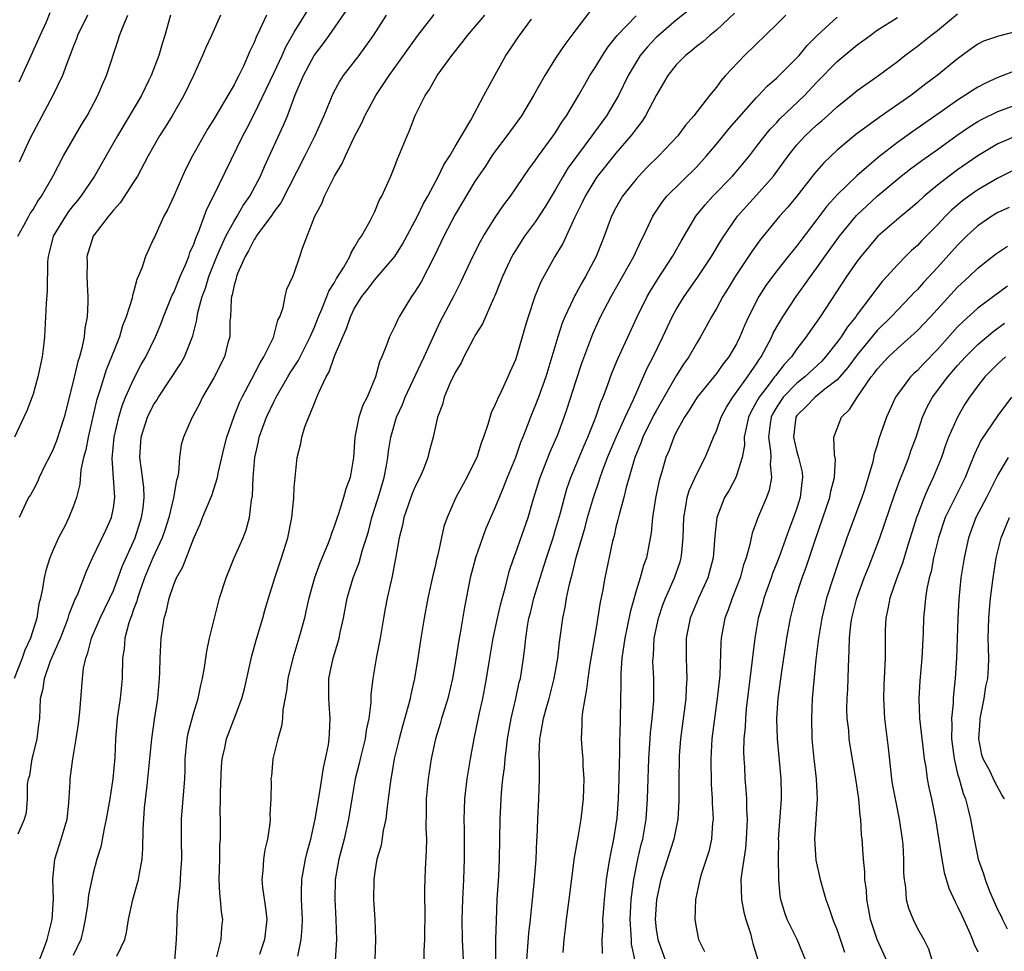
# Model space of a CAD drawing. Units: inches. Extents: x 2619000 to 2622000, y 1515000 to 1518000.
# Drawn here: x 2620108 to 2620206, y 1515730 to 1515823 of the extents above; entities that cross this region are included whole.
import ezdxf

# ---------------------------------------------------------------- set-up
doc = ezdxf.new("R2010")
doc.units = ezdxf.units.IN
doc.header["$MEASUREMENT"] = 0
doc.layers.add('LD26191515_2ft', color=71, linetype='Continuous')

msp = doc.modelspace()

# ---------------------------------------------------------------- linework, layer by layer
at = {"layer": 'LD26191515_2ft'}
for points, elevation in [([(2620107.534, 1515741.534), (2620108.161, 1515743), (2620108.348, 1515743.652), (2620108.456, 1515745), (2620108.461, 1515746.461), (2620108.562, 1515747), (2620108.668, 1515747.332), (2620108.924, 1515749), (2620109, 1515749.353), (2620109.424, 1515751), (2620109.583, 1515752.417), (2620109.666, 1515753), (2620109.756, 1515755), (2620110.01, 1515755.991), (2620110.134, 1515757), (2620110.753, 1515758.753), (2620111.726, 1515761), (2620112.212, 1515762.212), (2620112.507, 1515763), (2620112.602, 1515763.398), (2620113, 1515764.376), (2620113.167, 1515764.833), (2620113.262, 1515765), (2620113.48, 1515765.48), (2620114.319, 1515767.681), (2620114.93, 1515769), (2620116.251, 1515771.749), (2620116.821, 1515773), (2620117, 1515773.98), (2620117.144, 1515775), (2620116.89, 1515778.89), (2620117.076, 1515781), (2620117.527, 1515783), (2620117.862, 1515784.138), (2620118.216, 1515785), (2620119, 1515786.758), (2620119.771, 1515788.228), (2620120.223, 1515789), (2620121.196, 1515791), (2620121.729, 1515792.271), (2620121.987, 1515793), (2620122.856, 1515795.144), (2620123, 1515795.412), (2620123.65, 1515797), (2620124.168, 1515798.168), (2620124.496, 1515799), (2620124.617, 1515799.383), (2620125, 1515800.219), (2620125.192, 1515800.808), (2620125.513, 1515801.512), (2620126.299, 1515803.701), (2620126.96, 1515805), (2620129.893, 1515811), (2620130.283, 1515811.717), (2620131, 1515813.148), (2620133, 1515817.292), (2620133.798, 1515819), (2620134.154, 1515819.846), (2620135, 1515821.323), (2620137, 1515824.59)], 8852), ([(2620132.221, 1515823), (2620131.578, 1515821.578), (2620131.191, 1515820.809), (2620131, 1515820.298), (2620130.576, 1515819.424), (2620129.932, 1515817.932), (2620129.475, 1515817), (2620129.299, 1515816.701), (2620129, 1515816.064), (2620128.399, 1515815), (2620127, 1515812.661), (2620126.35, 1515811.65), (2620124.86, 1515809), (2620124.233, 1515807.767), (2620123.871, 1515807), (2620123, 1515805.01), (2620122.368, 1515803.632), (2620122.02, 1515803), (2620121.071, 1515800.929), (2620121, 1515800.736), (2620120.198, 1515799), (2620119.827, 1515797.827), (2620119.476, 1515797), (2620119.315, 1515796.685), (2620119, 1515795.443), (2620118.89, 1515795.11), (2620118.851, 1515794.851), (2620118.279, 1515793), (2620117.91, 1515792.09), (2620117.601, 1515791), (2620117, 1515789.49), (2620116.823, 1515789), (2620116.286, 1515787.714), (2620115.658, 1515785.658), (2620115.328, 1515784.672), (2620114.473, 1515781), (2620114.263, 1515779.737), (2620114.038, 1515779), (2620113.766, 1515777.766), (2620113.656, 1515776.344), (2620113.337, 1515775), (2620113, 1515774.061), (2620112.578, 1515773), (2620112.163, 1515772.163), (2620111.544, 1515771), (2620111, 1515769.79), (2620110.681, 1515769), (2620110.275, 1515767.725), (2620110.117, 1515767), (2620109.95, 1515765.95), (2620109.745, 1515765), (2620109.59, 1515764.41), (2620109.366, 1515763), (2620108.754, 1515761), (2620108.193, 1515759.807), (2620107.93, 1515759), (2620107.14, 1515757)], 8850), ([(2620122.687, 1515823), (2620122.131, 1515821), (2620121.84, 1515820.16), (2620121.512, 1515819), (2620120.763, 1515817), (2620120.54, 1515816.54), (2620119.779, 1515815), (2620117.395, 1515811), (2620115.11, 1515807), (2620113.77, 1515805), (2620113.436, 1515804.564), (2620113, 1515804.05), (2620112.536, 1515803.464), (2620112.22, 1515803), (2620111.002, 1515801), (2620110.612, 1515799.388), (2620110.502, 1515799), (2620110.447, 1515798.448), (2620110.419, 1515795.581), (2620110.308, 1515794.308), (2620110.149, 1515791), (2620110.055, 1515790.055), (2620109.923, 1515789), (2620109.486, 1515787), (2620109, 1515785.305), (2620108.374, 1515783.626), (2620108.098, 1515783), (2620107.158, 1515781)], 8846), ([(2620107.486, 1515801), (2620108.092, 1515802.092), (2620108.571, 1515803), (2620108.727, 1515803.273), (2620109, 1515803.667), (2620109.491, 1515804.509), (2620109.859, 1515805), (2620111.014, 1515807.013), (2620112.043, 1515809), (2620113.849, 1515812.151), (2620114.384, 1515813), (2620115.459, 1515815), (2620115.902, 1515816.097), (2620116.318, 1515817), (2620117.472, 1515820.528), (2620117.613, 1515821), (2620117.992, 1515821.992), (2620118.437, 1515823)], 8844), ([(2620107.615, 1515816.385), (2620108.686, 1515818.686), (2620109.711, 1515821), (2620110.351, 1515822.351), (2620110.721, 1515823.28)], 8840), ([(2620114.419, 1515823), (2620113.44, 1515821), (2620113.336, 1515820.664), (2620113, 1515819.85), (2620112.774, 1515819.226), (2620112.45, 1515818.45), (2620111.929, 1515817), (2620110.967, 1515815), (2620109.594, 1515812.406), (2620109, 1515811.326), (2620108.686, 1515810.686), (2620107.618, 1515808.382)], 8842), ([(2620127.644, 1515823), (2620126.757, 1515821), (2620126.192, 1515819.808), (2620125.847, 1515819), (2620124.955, 1515817), (2620123.992, 1515815), (2620122.836, 1515813), (2620122.15, 1515811.85), (2620121.597, 1515811), (2620120.463, 1515809), (2620119.381, 1515807), (2620119, 1515806.384), (2620117.669, 1515804.33), (2620117, 1515803.618), (2620116.743, 1515803.257), (2620116.498, 1515803), (2620114.973, 1515801), (2620114.369, 1515799), (2620114.388, 1515798.388), (2620114.365, 1515797), (2620114.413, 1515795.587), (2620114.448, 1515795), (2620114.443, 1515794.443), (2620114.372, 1515793), (2620114.147, 1515791.853), (2620114.077, 1515791), (2620113.858, 1515789.858), (2620113.618, 1515789), (2620113.457, 1515788.543), (2620113, 1515786.542), (2620112.089, 1515783), (2620111.35, 1515780.65), (2620111, 1515779.823), (2620110.602, 1515779), (2620110.175, 1515778.175), (2620109.615, 1515777), (2620109.447, 1515776.553), (2620109, 1515775.728), (2620108.735, 1515775.265), (2620108.557, 1515775), (2620107.626, 1515773)], 8848), ([(2620109.648, 1515729), (2620110.088, 1515730.088), (2620110.422, 1515731), (2620110.896, 1515733), (2620111.026, 1515735.026), (2620110.985, 1515737), (2620111.17, 1515739), (2620111.814, 1515741), (2620112.392, 1515743), (2620112.576, 1515744.576), (2620112.705, 1515746.706), (2620112.697, 1515747), (2620112.962, 1515749), (2620113.3, 1515751), (2620113.523, 1515752.477), (2620113.668, 1515753.668), (2620113.926, 1515757), (2620114.034, 1515758.034), (2620114.241, 1515759), (2620114.461, 1515759.539), (2620114.821, 1515761), (2620115.67, 1515763), (2620116.098, 1515763.902), (2620116.652, 1515765), (2620117, 1515765.752), (2620117.484, 1515767), (2620117.868, 1515768.132), (2620119.155, 1515771), (2620119.81, 1515773), (2620119.953, 1515773.953), (2620120.059, 1515775), (2620120.018, 1515776.018), (2620119.802, 1515777.802), (2620119.618, 1515779), (2620119.756, 1515781), (2620120.399, 1515783), (2620121, 1515784.232), (2620121.305, 1515784.695), (2620121.472, 1515785), (2620123.682, 1515788.318), (2620124.071, 1515789), (2620124.917, 1515791.083), (2620125.314, 1515792.685), (2620125.347, 1515793), (2620125.414, 1515793.414), (2620125.833, 1515795), (2620126.153, 1515795.847), (2620126.484, 1515797), (2620127.274, 1515799), (2620127.52, 1515799.52), (2620128.176, 1515801), (2620129, 1515802.508), (2620129.315, 1515803), (2620129.926, 1515804.074), (2620130.581, 1515805), (2620131.632, 1515807), (2620132.04, 1515807.96), (2620133.922, 1515812.077), (2620134.305, 1515813), (2620135.094, 1515815.093), (2620135.916, 1515817), (2620136.972, 1515819), (2620137.856, 1515820.144), (2620138.469, 1515821), (2620140.337, 1515823.663)], 8854), ([(2620144.13, 1515823), (2620142.838, 1515821), (2620142.089, 1515819.911), (2620141.41, 1515819), (2620139.869, 1515817), (2620139.519, 1515816.481), (2620138.822, 1515815.178), (2620137.928, 1515813), (2620137.034, 1515811), (2620136.047, 1515809), (2620133.669, 1515804.331), (2620133, 1515803.454), (2620132.7, 1515803), (2620131.764, 1515801.764), (2620131.217, 1515801), (2620131.147, 1515800.853), (2620131, 1515800.683), (2620130.435, 1515799.565), (2620130.096, 1515799), (2620129.369, 1515797.369), (2620129.235, 1515797), (2620129.203, 1515796.797), (2620129, 1515796.13), (2620128.817, 1515795.183), (2620128.756, 1515795), (2620128.711, 1515794.711), (2620128.638, 1515793), (2620128.594, 1515792.594), (2620128.573, 1515791), (2620128.399, 1515790.399), (2620128.053, 1515789), (2620127, 1515786.902), (2620125.879, 1515785), (2620125.593, 1515784.407), (2620124.907, 1515783.093), (2620124.839, 1515783), (2620123.971, 1515781), (2620123.753, 1515780.246), (2620123.565, 1515779), (2620123.484, 1515777.484), (2620123.37, 1515777), (2620123.269, 1515776.731), (2620122.984, 1515774.984), (2620122.501, 1515773), (2620122.141, 1515771.859), (2620121.841, 1515771), (2620120.918, 1515769), (2620120.107, 1515767), (2620119.587, 1515765.587), (2620119.397, 1515765), (2620119.326, 1515764.675), (2620119, 1515763.849), (2620118.789, 1515763.211), (2620118.688, 1515763), (2620118.523, 1515762.522), (2620118.134, 1515761), (2620118.062, 1515759.937), (2620117.909, 1515759), (2620117.86, 1515757), (2620117.686, 1515755), (2620117.387, 1515753), (2620117.197, 1515751), (2620117.13, 1515749.13), (2620116.95, 1515747), (2620116.631, 1515745), (2620116.286, 1515743), (2620116.064, 1515742.063), (2620115.755, 1515740.245), (2620115.366, 1515739), (2620115, 1515737.62), (2620114.853, 1515737), (2620114.532, 1515735.468), (2620114.42, 1515734.42), (2620114.203, 1515733), (2620113.998, 1515732.002), (2620113.764, 1515731), (2620113, 1515729.416)], 8856), ([(2620117.35, 1515729.35), (2620118.13, 1515731), (2620118.306, 1515731.694), (2620118.514, 1515733), (2620118.929, 1515735), (2620119.498, 1515737), (2620119.579, 1515737.579), (2620119.853, 1515739), (2620119.935, 1515740.065), (2620119.963, 1515741.963), (2620120.104, 1515744.104), (2620120.343, 1515746.342), (2620120.429, 1515747), (2620120.809, 1515751), (2620121.076, 1515752.924), (2620121.41, 1515755), (2620121.596, 1515757), (2620121.627, 1515757.627), (2620121.659, 1515759), (2620121.762, 1515761), (2620121.874, 1515761.874), (2620122.051, 1515763), (2620122.276, 1515763.725), (2620122.546, 1515765), (2620123, 1515766.339), (2620123.279, 1515767), (2620123.907, 1515768.093), (2620125, 1515770.97), (2620125.634, 1515772.366), (2620125.88, 1515773), (2620126.788, 1515775.212), (2620127, 1515775.839), (2620127.352, 1515777), (2620127.429, 1515777.429), (2620128.023, 1515779.976), (2620128.282, 1515781), (2620128.98, 1515783), (2620129.552, 1515784.448), (2620129.814, 1515785), (2620130.749, 1515786.749), (2620131.589, 1515788.411), (2620131.979, 1515789), (2620132.917, 1515790.917), (2620133, 1515791.185), (2620133.355, 1515792.645), (2620133.56, 1515793), (2620133.902, 1515793.902), (2620134.099, 1515795), (2620134.263, 1515795.737), (2620134.864, 1515797), (2620135, 1515797.324), (2620135.561, 1515799), (2620135.82, 1515799.82), (2620137.026, 1515803), (2620137.726, 1515804.274), (2620138.012, 1515805), (2620139, 1515806.977), (2620139.758, 1515808.242), (2620140.084, 1515809), (2620141, 1515810.942), (2620141.711, 1515812.289), (2620142.019, 1515813), (2620143.11, 1515815), (2620144.448, 1515817), (2620147.275, 1515821), (2620148.915, 1515823.085)], 8858), ([(2620123.124, 1515728.876), (2620123.272, 1515731), (2620123.344, 1515732.656), (2620123.356, 1515733.356), (2620123.481, 1515735), (2620123.654, 1515736.346), (2620123.715, 1515737.715), (2620123.799, 1515739), (2620123.763, 1515741), (2620123.775, 1515743), (2620124.095, 1515747), (2620124.14, 1515747.859), (2620124.151, 1515749), (2620124.353, 1515751), (2620124.453, 1515751.547), (2620125, 1515753.594), (2620125.441, 1515755), (2620125.684, 1515756.316), (2620125.876, 1515757), (2620126.073, 1515758.073), (2620126.29, 1515759.71), (2620126.568, 1515761), (2620127.055, 1515763), (2620127.571, 1515765), (2620128.204, 1515767), (2620129.026, 1515769), (2620129.926, 1515771), (2620130.224, 1515771.776), (2620130.544, 1515773), (2620130.737, 1515774.737), (2620130.828, 1515775.172), (2620130.896, 1515777), (2620131.058, 1515779), (2620131.428, 1515780.573), (2620131.502, 1515781), (2620132.244, 1515783), (2620133, 1515784.605), (2620133.142, 1515784.858), (2620133.203, 1515785), (2620134.359, 1515787), (2620134.601, 1515787.399), (2620135.389, 1515788.611), (2620136.592, 1515791), (2620137, 1515791.943), (2620137.421, 1515793), (2620137.75, 1515793.75), (2620138.246, 1515795), (2620138.447, 1515795.554), (2620139, 1515796.415), (2620139.209, 1515796.791), (2620139.94, 1515797.94), (2620140.534, 1515799), (2620140.643, 1515799.356), (2620141, 1515799.907), (2620141.385, 1515800.615), (2620141.693, 1515801), (2620142.553, 1515802.553), (2620143, 1515803.477), (2620143.442, 1515804.558), (2620143.694, 1515805), (2620144.586, 1515807), (2620145, 1515807.983), (2620145.278, 1515808.722), (2620145.41, 1515809), (2620146.219, 1515811), (2620146.463, 1515811.537), (2620147.036, 1515813.036), (2620148.004, 1515815), (2620148.407, 1515815.593), (2620149, 1515816.651), (2620149.219, 1515817), (2620150.674, 1515819), (2620151.71, 1515820.29), (2620152.225, 1515821), (2620153.943, 1515823)], 8860), ([(2620164.501, 1515823.499), (2620163, 1515821.563), (2620161.9, 1515820.1), (2620161, 1515818.726), (2620159.924, 1515817), (2620158.813, 1515815), (2620157.592, 1515813), (2620156.153, 1515811), (2620155, 1515809.479), (2620154.665, 1515809), (2620154.007, 1515807.993), (2620153.319, 1515807), (2620153, 1515806.51), (2620151, 1515803.173), (2620149.876, 1515801), (2620148.943, 1515799.057), (2620147.581, 1515796.419), (2620147, 1515795.478), (2620146.659, 1515795), (2620145.428, 1515793), (2620145.285, 1515792.715), (2620145, 1515792.071), (2620144.464, 1515791), (2620144.166, 1515790.166), (2620143.697, 1515789), (2620143.478, 1515788.522), (2620143.078, 1515787), (2620142.235, 1515785), (2620141.807, 1515784.193), (2620141.431, 1515783), (2620141.025, 1515781), (2620140.877, 1515779), (2620140.542, 1515777), (2620140.134, 1515775.866), (2620139.89, 1515775), (2620139.385, 1515773.385), (2620139.183, 1515772.817), (2620139, 1515772.226), (2620138.663, 1515771.337), (2620138.57, 1515771), (2620138.307, 1515770.307), (2620137.538, 1515768.462), (2620137.01, 1515767), (2620136.447, 1515765), (2620136.192, 1515763.808), (2620135.996, 1515763), (2620135.463, 1515761), (2620134.843, 1515759), (2620134.346, 1515757), (2620134.221, 1515755.779), (2620133.868, 1515753.869), (2620133.82, 1515753), (2620133.74, 1515752.261), (2620133.359, 1515751), (2620132.862, 1515749), (2620132.716, 1515747.284), (2620132.669, 1515747), (2620132.684, 1515746.684), (2620132.673, 1515745), (2620132.554, 1515743.446), (2620132.583, 1515743), (2620132.558, 1515742.558), (2620132.318, 1515741), (2620132.072, 1515739.928), (2620131.936, 1515739), (2620131.877, 1515737.877), (2620131.758, 1515737), (2620131.826, 1515736.174), (2620132.139, 1515734.139), (2620132.276, 1515733), (2620132.042, 1515731), (2620131.532, 1515729.532)], 8864), ([(2620135.35, 1515729.35), (2620135.693, 1515731), (2620135.781, 1515732.219), (2620135.798, 1515733), (2620135.699, 1515735), (2620135.73, 1515735.73), (2620135.753, 1515737), (2620136.127, 1515739), (2620136.282, 1515739.718), (2620136.632, 1515741), (2620137.087, 1515743), (2620137.521, 1515745.521), (2620137.749, 1515747), (2620137.895, 1515748.105), (2620138.115, 1515749), (2620138.4, 1515750.4), (2620138.472, 1515751), (2620138.486, 1515751.514), (2620138.574, 1515753), (2620138.455, 1515754.455), (2620138.428, 1515755), (2620138.445, 1515755.555), (2620138.442, 1515757), (2620138.87, 1515759), (2620139.373, 1515760.627), (2620139.466, 1515761), (2620139.576, 1515761.576), (2620139.889, 1515763), (2620140.267, 1515765), (2620140.849, 1515767), (2620141.452, 1515768.548), (2620141.789, 1515769.789), (2620142.181, 1515771), (2620142.364, 1515771.637), (2620142.715, 1515773), (2620143.494, 1515775.494), (2620143.935, 1515777), (2620144.179, 1515778.18), (2620144.307, 1515779), (2620144.371, 1515779.629), (2620144.586, 1515781), (2620145.163, 1515783), (2620145.747, 1515784.253), (2620146.015, 1515785), (2620147.612, 1515788.388), (2620147.927, 1515789), (2620149.521, 1515792.479), (2620150.903, 1515795.097), (2620151.566, 1515796.434), (2620152.749, 1515799), (2620153.515, 1515800.485), (2620153.814, 1515801), (2620155, 1515802.87), (2620155.853, 1515804.147), (2620156.511, 1515805), (2620158.327, 1515807.673), (2620159, 1515808.57), (2620159.283, 1515809), (2620160.759, 1515811), (2620161, 1515811.345), (2620161.631, 1515812.369), (2620162.093, 1515813), (2620163.28, 1515815), (2620163.889, 1515816.111), (2620164.417, 1515817), (2620165, 1515817.9), (2620165.651, 1515819), (2620166.182, 1515819.818), (2620167.131, 1515821), (2620169, 1515822.952)], 8866), ([(2620174.379, 1515823.621), (2620173, 1515822.505), (2620171.226, 1515821), (2620171, 1515820.784), (2620170.13, 1515819.87), (2620169.412, 1515819), (2620169, 1515818.341), (2620168.223, 1515817), (2620167.252, 1515815), (2620166.057, 1515813), (2620164.757, 1515811.243), (2620164.599, 1515811), (2620163.06, 1515808.94), (2620162.223, 1515807.777), (2620161.758, 1515807), (2620161, 1515805.646), (2620160.002, 1515803.998), (2620159, 1515802.486), (2620157.901, 1515801), (2620156.769, 1515799.231), (2620156.64, 1515799), (2620155.702, 1515797), (2620155.513, 1515796.487), (2620154.935, 1515795.065), (2620154.815, 1515794.815), (2620153.724, 1515792.276), (2620153, 1515791.145), (2620152.817, 1515790.817), (2620151.855, 1515789), (2620151.599, 1515788.401), (2620151, 1515787.45), (2620150.863, 1515787.137), (2620150.567, 1515786.567), (2620149.913, 1515785), (2620149.728, 1515784.272), (2620149.238, 1515783), (2620149, 1515781.954), (2620148.807, 1515781), (2620148.425, 1515779.576), (2620148.287, 1515779), (2620147.837, 1515777.837), (2620147.486, 1515777), (2620147, 1515776.035), (2620146.697, 1515775.303), (2620146.352, 1515774.352), (2620145.893, 1515773), (2620145.757, 1515772.243), (2620145.447, 1515771), (2620145.083, 1515768.917), (2620144.698, 1515767), (2620144.594, 1515766.593), (2620144.236, 1515765), (2620144.035, 1515763.965), (2620143.86, 1515763), (2620143.538, 1515761), (2620143.192, 1515759.191), (2620142.807, 1515757), (2620142.623, 1515755.377), (2620142.613, 1515754.613), (2620142.412, 1515753), (2620142.151, 1515751.849), (2620142.046, 1515751), (2620141.553, 1515749), (2620141.457, 1515748.543), (2620141.062, 1515747), (2620140.718, 1515745), (2620140.405, 1515743), (2620139.949, 1515741), (2620139.428, 1515739), (2620139.077, 1515737), (2620139.024, 1515735), (2620139.138, 1515733), (2620139.198, 1515731), (2620139.074, 1515728.926)], 8868), ([(2620178.807, 1515823.193), (2620177, 1515821.522), (2620176.348, 1515821), (2620175.631, 1515820.37), (2620175, 1515819.892), (2620174.529, 1515819.47), (2620173.906, 1515819), (2620173, 1515818.079), (2620172.156, 1515817), (2620171, 1515815.02), (2620169.956, 1515813), (2620169.583, 1515812.417), (2620169, 1515811.696), (2620168.716, 1515811.284), (2620168.492, 1515811), (2620167, 1515809.277), (2620165.173, 1515807), (2620165, 1515806.752), (2620163.93, 1515805), (2620163.64, 1515804.36), (2620162.904, 1515802.904), (2620161.706, 1515800.294), (2620160.928, 1515799), (2620159.518, 1515796.482), (2620158.921, 1515795), (2620158.256, 1515793), (2620157.967, 1515792.034), (2620157.142, 1515789.142), (2620157, 1515788.712), (2620156.462, 1515787.538), (2620156.241, 1515787), (2620155.614, 1515785.614), (2620155.205, 1515784.795), (2620155, 1515784.248), (2620154.584, 1515783.416), (2620154.256, 1515782.256), (2620153.83, 1515781), (2620153.599, 1515780.401), (2620153.145, 1515779), (2620153, 1515778.676), (2620152.157, 1515777), (2620151.072, 1515775), (2620150.191, 1515773), (2620149.89, 1515772.109), (2620149.283, 1515769.283), (2620149.158, 1515768.842), (2620149, 1515768.135), (2620148.772, 1515767.227), (2620148.297, 1515765), (2620147.913, 1515763), (2620147.585, 1515761), (2620147.282, 1515759), (2620146.96, 1515757), (2620146.595, 1515755.404), (2620146.528, 1515755), (2620146.376, 1515754.376), (2620145.759, 1515752.241), (2620145.422, 1515751), (2620144.95, 1515749), (2620144.671, 1515747.33), (2620144.594, 1515747), (2620144.52, 1515746.52), (2620144.339, 1515745), (2620144.223, 1515744.224), (2620144.114, 1515743), (2620143.847, 1515741.848), (2620143.625, 1515740.374), (2620143.206, 1515739), (2620143, 1515737.736), (2620142.898, 1515737), (2620142.89, 1515735), (2620143, 1515733), (2620143.084, 1515731), (2620143.013, 1515729)], 8870), ([(2620183.894, 1515823), (2620183, 1515822.107), (2620179.782, 1515819), (2620177.905, 1515817), (2620177.479, 1515816.521), (2620177, 1515815.843), (2620176.303, 1515815), (2620174.758, 1515813), (2620173.922, 1515812.078), (2620173.143, 1515811), (2620171.272, 1515809), (2620170.123, 1515807.877), (2620169.265, 1515807), (2620169, 1515806.7), (2620167.666, 1515805), (2620167, 1515803.828), (2620166.573, 1515803), (2620165.83, 1515801), (2620165.585, 1515800.415), (2620165.046, 1515799), (2620163.988, 1515797), (2620163.616, 1515796.384), (2620163, 1515795.26), (2620162.899, 1515795.101), (2620162.742, 1515794.742), (2620161.909, 1515793), (2620161.651, 1515792.349), (2620161.225, 1515791), (2620160.633, 1515789), (2620160.009, 1515787), (2620159.292, 1515785), (2620159, 1515784.218), (2620158.487, 1515783), (2620158.203, 1515782.203), (2620157.737, 1515781), (2620157.517, 1515780.483), (2620157, 1515778.983), (2620156.176, 1515777), (2620155.853, 1515776.147), (2620155.373, 1515775), (2620155, 1515774.052), (2620154.069, 1515771.931), (2620153.718, 1515771), (2620153.027, 1515769), (2620152.512, 1515767), (2620151.926, 1515764.075), (2620151.501, 1515761.501), (2620151.398, 1515761), (2620151, 1515758.514), (2620150.737, 1515757), (2620150.269, 1515755), (2620149.937, 1515753.937), (2620149.656, 1515753), (2620149.517, 1515752.483), (2620149.062, 1515751), (2620148.628, 1515749), (2620148.302, 1515747), (2620148.115, 1515745), (2620148.125, 1515743.875), (2620148.096, 1515742.097), (2620148.141, 1515741), (2620148.128, 1515739.872), (2620148.016, 1515738.016), (2620147.95, 1515736.05), (2620147.96, 1515735), (2620147.989, 1515733.99), (2620147.954, 1515731), (2620147.902, 1515729.901), (2620147.902, 1515729)], 8872), ([(2620158.134, 1515729), (2620158.345, 1515731.655), (2620158.51, 1515733), (2620158.674, 1515734.674), (2620158.717, 1515735.283), (2620158.893, 1515737), (2620159.065, 1515739), (2620159.142, 1515740.858), (2620159.177, 1515741.177), (2620159.232, 1515743), (2620159.333, 1515745), (2620159.395, 1515747), (2620159.403, 1515748.598), (2620159.356, 1515749.356), (2620159.442, 1515751), (2620159.517, 1515751.517), (2620159.802, 1515753), (2620160.089, 1515754.089), (2620160.348, 1515755), (2620160.866, 1515757), (2620161.226, 1515759), (2620161.397, 1515760.603), (2620161.531, 1515761.531), (2620161.713, 1515763), (2620161.942, 1515764.058), (2620162.09, 1515765), (2620162.371, 1515766.371), (2620162.537, 1515767), (2620162.648, 1515767.352), (2620163.043, 1515769.043), (2620163.932, 1515772.068), (2620164.178, 1515773), (2620164.751, 1515775), (2620165.322, 1515776.678), (2620165.416, 1515777), (2620165.647, 1515777.647), (2620166.171, 1515779), (2620167.021, 1515781), (2620167.918, 1515783), (2620168.742, 1515784.742), (2620170.118, 1515787.882), (2620170.705, 1515789), (2620171.671, 1515791), (2620172.61, 1515793), (2620173, 1515793.7), (2620173.788, 1515795), (2620175.112, 1515796.888), (2620176.511, 1515799), (2620177.435, 1515800.565), (2620177.721, 1515801), (2620179.1, 1515803), (2620179.99, 1515804.011), (2620181, 1515805.095), (2620182.679, 1515807), (2620184.13, 1515809), (2620185, 1515810.099), (2620185.821, 1515811), (2620187, 1515812.101), (2620187.492, 1515812.508), (2620188.051, 1515813), (2620189, 1515813.882), (2620190.405, 1515815), (2620191, 1515815.501), (2620193.134, 1515817), (2620195, 1515818.413), (2620195.735, 1515819), (2620197, 1515819.927), (2620198.328, 1515821), (2620199, 1515821.498), (2620201, 1515823.133)], 8878), ([(2620127.292, 1515729.292), (2620127.712, 1515731), (2620127.784, 1515732.216), (2620127.876, 1515733), (2620127.76, 1515733.76), (2620127.66, 1515735), (2620127.577, 1515735.577), (2620127.529, 1515737), (2620127.583, 1515739), (2620127.604, 1515740.396), (2620127.648, 1515741), (2620127.648, 1515743), (2620127.619, 1515743.619), (2620127.662, 1515745), (2620127.663, 1515745.663), (2620127.758, 1515748.242), (2620127.83, 1515749), (2620128.087, 1515750.087), (2620128.251, 1515751), (2620129.018, 1515752.982), (2620129.764, 1515755), (2620130.028, 1515755.973), (2620130.764, 1515759.236), (2620131.202, 1515760.798), (2620131.861, 1515763), (2620132.104, 1515763.896), (2620132.429, 1515765), (2620133.06, 1515767), (2620133.737, 1515769), (2620134.365, 1515771), (2620134.752, 1515773), (2620134.938, 1515774.938), (2620135, 1515776.003), (2620135.079, 1515777), (2620135.286, 1515779), (2620135.635, 1515780.365), (2620135.747, 1515781), (2620136.053, 1515782.054), (2620137, 1515784.389), (2620137.187, 1515784.813), (2620137.242, 1515785), (2620137.393, 1515785.393), (2620138.164, 1515787), (2620138.483, 1515787.517), (2620139, 1515789.08), (2620139.813, 1515791), (2620140.19, 1515791.81), (2620140.594, 1515793), (2620141, 1515793.855), (2620141.702, 1515795), (2620142.288, 1515795.712), (2620143, 1515796.681), (2620143.155, 1515796.845), (2620145, 1515798.997), (2620145.775, 1515800.225), (2620147, 1515802.507), (2620147.249, 1515803), (2620147.809, 1515804.191), (2620148.276, 1515805), (2620149.36, 1515807), (2620149.875, 1515808.125), (2620150.459, 1515809), (2620151, 1515809.953), (2620152.554, 1515812.554), (2620153.87, 1515815), (2620154.254, 1515815.746), (2620156.058, 1515819), (2620156.446, 1515819.554), (2620157.242, 1515820.758), (2620157.409, 1515821), (2620158.614, 1515822.614)], 8862), ([(2620151.848, 1515729), (2620151.731, 1515731), (2620151.71, 1515733), (2620151.778, 1515735), (2620151.867, 1515737), (2620151.92, 1515739), (2620151.916, 1515741.916), (2620151.885, 1515743), (2620151.935, 1515743.935), (2620151.958, 1515745), (2620152.204, 1515747), (2620152.534, 1515749), (2620152.897, 1515751), (2620153.394, 1515753.394), (2620153.747, 1515755), (2620153.945, 1515756.055), (2620154.12, 1515757), (2620154.439, 1515759), (2620154.78, 1515761), (2620155.212, 1515763), (2620155.548, 1515764.452), (2620155.981, 1515765.981), (2620156.366, 1515767.634), (2620156.828, 1515769), (2620157, 1515769.443), (2620158.252, 1515773), (2620158.779, 1515774.779), (2620159.472, 1515777), (2620160.466, 1515779.534), (2620161, 1515780.734), (2620161.183, 1515781.183), (2620161.856, 1515783), (2620162.147, 1515783.853), (2620163, 1515786.54), (2620163.618, 1515788.382), (2620164.713, 1515791.287), (2620165.475, 1515793), (2620166.517, 1515795), (2620168.774, 1515799), (2620169.486, 1515800.514), (2620169.743, 1515801), (2620170.675, 1515803), (2620170.796, 1515803.204), (2620171.595, 1515804.405), (2620172.074, 1515805), (2620175, 1515807.898), (2620176.012, 1515809), (2620177, 1515810.17), (2620178.276, 1515811.724), (2620181, 1515814.823), (2620181.175, 1515815), (2620182.041, 1515815.959), (2620183, 1515816.788), (2620185, 1515818.76), (2620185.215, 1515819), (2620186.017, 1515819.983), (2620187.012, 1515820.988), (2620189, 1515822.819)], 8874), ([(2620155.051, 1515729), (2620155.055, 1515731), (2620155.104, 1515732.896), (2620155.192, 1515735), (2620155.34, 1515737.34), (2620155.426, 1515739), (2620155.475, 1515743), (2620155.568, 1515745), (2620155.612, 1515745.611), (2620155.753, 1515747), (2620155.899, 1515748.101), (2620155.973, 1515749), (2620156.098, 1515750.098), (2620156.223, 1515751), (2620156.575, 1515753), (2620157.038, 1515755), (2620157.388, 1515756.612), (2620157.492, 1515757), (2620157.809, 1515759), (2620157.942, 1515760.058), (2620158.023, 1515761), (2620158.195, 1515762.194), (2620158.345, 1515763), (2620158.484, 1515763.516), (2620158.843, 1515765), (2620159.647, 1515767.647), (2620160.079, 1515769), (2620160.744, 1515771), (2620161, 1515771.824), (2620161.476, 1515773.476), (2620161.872, 1515775), (2620162.128, 1515775.872), (2620162.501, 1515777), (2620163.831, 1515780.169), (2620164.216, 1515781), (2620165.016, 1515783), (2620165.495, 1515784.505), (2620165.714, 1515785), (2620166.156, 1515786.156), (2620166.607, 1515787.393), (2620167.201, 1515788.799), (2620169.101, 1515793), (2620170.101, 1515795), (2620170.428, 1515795.572), (2620171.202, 1515796.798), (2620172.642, 1515799), (2620173.474, 1515800.526), (2620174.948, 1515803), (2620175.862, 1515804.137), (2620176.644, 1515805), (2620178.605, 1515807), (2620178.792, 1515807.208), (2620180.274, 1515809), (2620181, 1515809.925), (2620181.802, 1515811), (2620182.344, 1515811.656), (2620183, 1515812.331), (2620183.317, 1515812.683), (2620185.755, 1515815), (2620187, 1515816.331), (2620189, 1515818.413), (2620191, 1515820.065), (2620191.553, 1515820.447), (2620192.28, 1515821), (2620193, 1515821.505), (2620195, 1515822.792)], 8876), ([(2620207, 1515821.426), (2620205.066, 1515820.934), (2620203.585, 1515820.415), (2620203, 1515820.123), (2620202.338, 1515819.662), (2620201, 1515818.672), (2620198.972, 1515817), (2620197.838, 1515816.162), (2620196.349, 1515815), (2620193.188, 1515812.812), (2620190.881, 1515811.119), (2620189, 1515809.572), (2620187.677, 1515808.323), (2620186.759, 1515807.241), (2620185, 1515805), (2620184.099, 1515803.901), (2620183.285, 1515803), (2620181.347, 1515800.653), (2620180.512, 1515799.488), (2620178.879, 1515797), (2620178.172, 1515795.828), (2620177.639, 1515795), (2620177, 1515793.827), (2620176.502, 1515793), (2620175.417, 1515791), (2620175, 1515790.326), (2620174.257, 1515789), (2620173.734, 1515788.266), (2620173, 1515787.12), (2620171, 1515783.645), (2620170.773, 1515783.227), (2620169.674, 1515781), (2620169.501, 1515780.499), (2620168.873, 1515779), (2620168.01, 1515776.01), (2620167.772, 1515775), (2620167.305, 1515773.305), (2620167.205, 1515772.795), (2620167, 1515772.038), (2620166.809, 1515771.191), (2620166.662, 1515770.662), (2620165.881, 1515767), (2620165.652, 1515765.652), (2620165.426, 1515764.574), (2620165, 1515761.834), (2620164.407, 1515758.407), (2620164.192, 1515757), (2620164.084, 1515755.916), (2620163.89, 1515755), (2620163.66, 1515753.66), (2620163.616, 1515753), (2620163.618, 1515752.382), (2620163.525, 1515751), (2620163.653, 1515749.653), (2620163.694, 1515749), (2620163.713, 1515748.287), (2620163.82, 1515747), (2620163.744, 1515745), (2620163.516, 1515743), (2620163.212, 1515741.212), (2620162.835, 1515739.165), (2620162.305, 1515735), (2620162.035, 1515733), (2620161.937, 1515732.063), (2620161.802, 1515731), (2620161.72, 1515729.72)], 8880), ([(2620207, 1515817.584), (2620205, 1515816.811), (2620203.762, 1515816.238), (2620203, 1515815.828), (2620202.49, 1515815.51), (2620201.731, 1515815), (2620201, 1515814.56), (2620199.481, 1515813.481), (2620196.552, 1515811.448), (2620195, 1515810.349), (2620193.119, 1515808.881), (2620190.969, 1515807.031), (2620189, 1515805.122), (2620188, 1515804), (2620187, 1515802.658), (2620185.401, 1515800.599), (2620185, 1515800.062), (2620184.13, 1515799), (2620183, 1515797.575), (2620182.564, 1515797), (2620181.91, 1515796.09), (2620181.229, 1515795), (2620180.204, 1515793), (2620179.819, 1515792.181), (2620179.342, 1515791), (2620179, 1515790.307), (2620178.239, 1515789), (2620177.684, 1515788.316), (2620177, 1515787.359), (2620175.095, 1515785), (2620174.301, 1515783.699), (2620173.825, 1515783), (2620173, 1515781.497), (2620172.753, 1515781), (2620172.28, 1515779.72), (2620171.97, 1515779), (2620171.564, 1515777.564), (2620171.298, 1515776.702), (2620170.937, 1515774.936), (2620170.641, 1515773), (2620170.506, 1515771.494), (2620170.037, 1515769), (2620169.759, 1515768.241), (2620169.417, 1515767), (2620169, 1515765.703), (2620168.4, 1515763.6), (2620168.117, 1515762.117), (2620167.884, 1515761), (2620167.68, 1515759.68), (2620167.601, 1515759), (2620167.475, 1515757.475), (2620167.475, 1515756.525), (2620167.384, 1515751.384), (2620167.358, 1515751), (2620167.344, 1515749.344), (2620167.316, 1515748.685), (2620167.282, 1515747), (2620167.211, 1515745), (2620167.08, 1515743.08), (2620167, 1515742.464), (2620166.769, 1515741), (2620166.448, 1515739.552), (2620166.347, 1515739), (2620166.237, 1515738.237), (2620166.017, 1515737), (2620165.819, 1515735), (2620165.713, 1515733.712), (2620165.673, 1515733), (2620165.68, 1515732.32), (2620165.605, 1515731), (2620165.626, 1515729.626)], 8882), ([(2620168.9, 1515728.9), (2620168.563, 1515730.563), (2620168.532, 1515731), (2620168.528, 1515731.472), (2620168.424, 1515733), (2620168.521, 1515735), (2620168.771, 1515737), (2620169.178, 1515739), (2620169.515, 1515740.485), (2620169.66, 1515741), (2620170.002, 1515743), (2620170.144, 1515745), (2620170.272, 1515749), (2620170.397, 1515751), (2620170.433, 1515751.567), (2620170.598, 1515753), (2620170.757, 1515754.757), (2620170.767, 1515755), (2620170.756, 1515757), (2620170.686, 1515758.686), (2620170.69, 1515759), (2620170.723, 1515759.277), (2620170.813, 1515761), (2620171.229, 1515763), (2620171.676, 1515764.324), (2620171.943, 1515765), (2620172.839, 1515767), (2620173.39, 1515768.61), (2620173.506, 1515769), (2620173.542, 1515769.542), (2620173.693, 1515771), (2620173.748, 1515773), (2620173.938, 1515773.938), (2620174.103, 1515775), (2620174.3, 1515775.7), (2620175, 1515777.294), (2620175.873, 1515779), (2620176.226, 1515779.774), (2620176.716, 1515781), (2620177, 1515781.636), (2620177.465, 1515783), (2620177.994, 1515784.006), (2620178.622, 1515785), (2620179, 1515785.472), (2620180.091, 1515787), (2620180.439, 1515787.561), (2620181, 1515788.323), (2620181.258, 1515788.742), (2620181.46, 1515789), (2620181.989, 1515789.989), (2620182.498, 1515791), (2620182.648, 1515791.352), (2620183, 1515792), (2620183.593, 1515793), (2620184.922, 1515795), (2620185.8, 1515796.2), (2620186.343, 1515797), (2620187, 1515797.874), (2620187.797, 1515799), (2620189.26, 1515801), (2620190.941, 1515803.059), (2620191.963, 1515804.037), (2620193, 1515804.981), (2620195.394, 1515807), (2620196.297, 1515807.702), (2620197.446, 1515808.554), (2620199, 1515809.635), (2620200.945, 1515811.055), (2620202.128, 1515811.873), (2620203, 1515812.413), (2620203.38, 1515812.62), (2620205, 1515813.407), (2620207, 1515814.162)], 8884), ([(2620206.951, 1515811.049), (2620205, 1515810.191), (2620203, 1515809.004), (2620201, 1515807.623), (2620200.148, 1515807), (2620199, 1515806.097), (2620197.681, 1515805), (2620197, 1515804.365), (2620196.27, 1515803.73), (2620195.372, 1515803), (2620193.051, 1515801), (2620191.359, 1515799), (2620191, 1515798.529), (2620189.942, 1515797), (2620187.337, 1515793), (2620186.361, 1515791.639), (2620185.929, 1515791), (2620185, 1515789.806), (2620184.467, 1515789), (2620183.75, 1515788.25), (2620182.872, 1515787.128), (2620182.793, 1515787), (2620182.147, 1515786.147), (2620181.247, 1515785), (2620181, 1515784.52), (2620180.445, 1515783.555), (2620180.189, 1515783), (2620179.946, 1515781.946), (2620179.772, 1515781), (2620179.779, 1515780.221), (2620179.551, 1515779), (2620179, 1515777.181), (2620178.926, 1515777), (2620178.251, 1515775.749), (2620177.81, 1515775), (2620177.024, 1515773), (2620176.833, 1515771.167), (2620176.681, 1515769), (2620176.13, 1515767), (2620175.211, 1515765), (2620174.391, 1515763), (2620173.986, 1515761), (2620173.978, 1515759), (2620174.034, 1515758.035), (2620174.06, 1515757), (2620173.984, 1515756.016), (2620173.952, 1515755), (2620173.413, 1515751), (2620173.299, 1515749.3), (2620173.282, 1515749), (2620173.256, 1515747), (2620173.258, 1515744.741), (2620173.162, 1515743), (2620172.777, 1515741), (2620171.479, 1515737), (2620171.021, 1515735), (2620170.892, 1515733), (2620171, 1515732.043), (2620171.158, 1515731), (2620171.882, 1515729)], 8886), ([(2620207, 1515807.792), (2620205, 1515806.789), (2620203, 1515805.63), (2620202.102, 1515805), (2620201.474, 1515804.526), (2620200.395, 1515803.605), (2620199.802, 1515803), (2620199, 1515802.138), (2620197.433, 1515800.567), (2620197, 1515800.099), (2620196.415, 1515799.585), (2620195.822, 1515799), (2620195, 1515798.148), (2620193.967, 1515797), (2620193.493, 1515796.507), (2620192.611, 1515795.389), (2620192.346, 1515795), (2620191, 1515793.208), (2620190.86, 1515793), (2620190.025, 1515791.975), (2620189.412, 1515791), (2620189, 1515790.448), (2620187.856, 1515789), (2620187.445, 1515788.555), (2620185.792, 1515787), (2620185, 1515786.386), (2620183.64, 1515785), (2620183, 1515784.035), (2620182.621, 1515783.379), (2620182.437, 1515783), (2620182.331, 1515782.331), (2620182.176, 1515781), (2620182.394, 1515779.606), (2620182.4, 1515779), (2620182.333, 1515778.333), (2620182.486, 1515777), (2620182.253, 1515775.747), (2620181.97, 1515775), (2620181.091, 1515772.909), (2620181, 1515772.628), (2620180.548, 1515771.452), (2620180.443, 1515771), (2620180.322, 1515770.322), (2620179.952, 1515769), (2620179.701, 1515768.299), (2620179.348, 1515767), (2620179, 1515766.092), (2620178.556, 1515765), (2620178.166, 1515763.834), (2620177.841, 1515763), (2620177.486, 1515761), (2620177.445, 1515760.555), (2620177.326, 1515757.326), (2620177.082, 1515755), (2620176.795, 1515753), (2620176.545, 1515751), (2620176.435, 1515749), (2620176.479, 1515746.479), (2620176.574, 1515745), (2620176.575, 1515744.575), (2620176.661, 1515743), (2620176.611, 1515742.611), (2620176.506, 1515741), (2620176.235, 1515739.765), (2620175.468, 1515737.468), (2620175.34, 1515737), (2620174.909, 1515735), (2620174.835, 1515733), (2620175, 1515732.037), (2620175.213, 1515731), (2620175.813, 1515729.813)], 8888), ([(2620206.142, 1515803.858), (2620205, 1515803.354), (2620204.413, 1515803), (2620203, 1515802.049), (2620201.877, 1515801), (2620201, 1515800.124), (2620199, 1515797.906), (2620197.599, 1515796.401), (2620197, 1515795.722), (2620196.638, 1515795.362), (2620196.322, 1515795), (2620195, 1515793.663), (2620194.388, 1515793), (2620193, 1515791.609), (2620191, 1515789.202), (2620190.065, 1515787.935), (2620189, 1515786.725), (2620187.777, 1515785.778), (2620186.812, 1515785), (2620185.937, 1515784.063), (2620185, 1515783.157), (2620184.894, 1515783), (2620184.653, 1515781), (2620185, 1515779.559), (2620185.174, 1515779), (2620185.515, 1515777.515), (2620185.579, 1515777), (2620185.495, 1515776.505), (2620185.329, 1515775), (2620185, 1515773.945), (2620184.674, 1515773), (2620184.208, 1515771.792), (2620183.196, 1515769), (2620182.573, 1515767.427), (2620182.433, 1515767), (2620181.711, 1515765), (2620181.568, 1515764.432), (2620181.15, 1515763), (2620180.816, 1515761), (2620180.611, 1515759.389), (2620180.535, 1515758.535), (2620179.968, 1515753.968), (2620179.877, 1515753), (2620179.85, 1515752.149), (2620179.741, 1515751), (2620179.703, 1515749.703), (2620179.732, 1515749), (2620179.788, 1515748.212), (2620179.838, 1515747), (2620179.926, 1515745.927), (2620179.981, 1515745), (2620179.993, 1515744.007), (2620180.056, 1515743), (2620179.974, 1515741), (2620179.89, 1515740.11), (2620179.487, 1515737.488), (2620179.442, 1515737), (2620179.483, 1515735), (2620179.736, 1515733.736), (2620179.918, 1515733), (2620180.381, 1515731.62), (2620180.537, 1515731), (2620180.615, 1515730.615), (2620181.134, 1515729)], 8890), ([(2620185.876, 1515729), (2620185.037, 1515731), (2620184.052, 1515733), (2620183.774, 1515733.773), (2620183.42, 1515735), (2620183.35, 1515735.35), (2620183.223, 1515737), (2620183.196, 1515737.196), (2620183.169, 1515739), (2620183.199, 1515740.801), (2620183.19, 1515741), (2620183.471, 1515745), (2620183.471, 1515745.471), (2620183.455, 1515747), (2620183.063, 1515751), (2620183.015, 1515753), (2620183.151, 1515755), (2620183.469, 1515757.469), (2620184.014, 1515761), (2620184.367, 1515763), (2620184.859, 1515765), (2620185.526, 1515767), (2620185.935, 1515768.065), (2620186.851, 1515770.85), (2620188.27, 1515775), (2620188.375, 1515775.625), (2620188.746, 1515777), (2620188.834, 1515778.834), (2620188.742, 1515779.258), (2620188.684, 1515781), (2620189.453, 1515783), (2620190.252, 1515783.748), (2620191.031, 1515785.032), (2620192.399, 1515787), (2620192.673, 1515787.327), (2620193, 1515787.784), (2620194.136, 1515789), (2620195, 1515789.835), (2620196.68, 1515791.32), (2620197, 1515791.637), (2620198.296, 1515793), (2620201, 1515795.943), (2620202.137, 1515797), (2620203, 1515797.845), (2620204.766, 1515799.234), (2620205.969, 1515800.031)], 8892), ([(2620205.947, 1515796.053), (2620204.572, 1515795), (2620203, 1515793.862), (2620201.501, 1515792.499), (2620201, 1515791.981), (2620199, 1515789.742), (2620197.647, 1515788.353), (2620197, 1515787.652), (2620196.655, 1515787.345), (2620196.315, 1515787), (2620195, 1515785.254), (2620194.824, 1515785), (2620193.924, 1515783), (2620193.173, 1515780.827), (2620193, 1515780.204), (2620192.698, 1515779.302), (2620192.554, 1515778.554), (2620192.101, 1515777), (2620191.683, 1515775.683), (2620191.455, 1515775), (2620189.975, 1515771), (2620189.438, 1515769.438), (2620189.203, 1515768.797), (2620188.605, 1515767), (2620187.965, 1515765), (2620187.479, 1515763), (2620187.152, 1515761), (2620186.898, 1515758.897), (2620186.538, 1515755), (2620186.443, 1515753), (2620186.497, 1515751), (2620186.702, 1515749), (2620186.937, 1515747), (2620187.025, 1515745), (2620186.757, 1515741), (2620186.903, 1515738.903), (2620187.322, 1515737), (2620187.895, 1515735), (2620188.198, 1515734.198), (2620188.586, 1515733), (2620189, 1515731.948), (2620189.753, 1515729.753)], 8894), ([(2620194.829, 1515727), (2620193, 1515731), (2620192.336, 1515733), (2620192.139, 1515734.139), (2620191.959, 1515735), (2620191.917, 1515735.917), (2620191.776, 1515737), (2620191.755, 1515737.755), (2620191.62, 1515739), (2620191.485, 1515741), (2620191.431, 1515741.431), (2620191.366, 1515743), (2620191.309, 1515743.309), (2620191.165, 1515745), (2620190.873, 1515747), (2620190.31, 1515750.31), (2620190.212, 1515751), (2620190.16, 1515751.84), (2620190.023, 1515753), (2620189.99, 1515753.99), (2620190.006, 1515755), (2620190.057, 1515755.943), (2620190.126, 1515758.126), (2620190.221, 1515759.779), (2620190.245, 1515761), (2620190.376, 1515762.376), (2620190.466, 1515763), (2620190.954, 1515765), (2620191.699, 1515767), (2620192.188, 1515768.188), (2620193, 1515770.277), (2620193.265, 1515771), (2620194.726, 1515775.274), (2620195.261, 1515776.739), (2620195.626, 1515777.626), (2620196.144, 1515779), (2620196.358, 1515779.642), (2620196.861, 1515781), (2620197.518, 1515783), (2620197.978, 1515784.022), (2620198.498, 1515785), (2620200.02, 1515787), (2620201, 1515788.13), (2620201.783, 1515789), (2620203, 1515790.236), (2620204.495, 1515791.505), (2620205.651, 1515792.349)], 8896), ([(2620205.754, 1515789), (2620205, 1515788.31), (2620203.69, 1515787), (2620203, 1515786.128), (2620202.165, 1515785), (2620201.719, 1515784.281), (2620200.972, 1515783), (2620200.106, 1515781), (2620199.799, 1515780.201), (2620199.381, 1515779), (2620198.571, 1515777), (2620198.057, 1515775.943), (2620197.67, 1515775), (2620197, 1515773.257), (2620196.906, 1515773), (2620195.938, 1515769.938), (2620195.516, 1515768.484), (2620194.901, 1515766.901), (2620194.24, 1515765), (2620194.069, 1515763.931), (2620193.843, 1515763), (2620193.789, 1515761.789), (2620193.78, 1515759), (2620193.665, 1515756.335), (2620193.627, 1515755), (2620193.724, 1515753), (2620194.084, 1515750.084), (2620194.417, 1515747), (2620194.496, 1515746.496), (2620194.776, 1515745), (2620195.196, 1515743), (2620195.481, 1515741), (2620195.531, 1515740.469), (2620195.618, 1515739), (2620195.628, 1515737.627), (2620195.68, 1515737), (2620195.813, 1515736.187), (2620195.888, 1515735), (2620196.125, 1515734.125), (2620196.567, 1515733), (2620197, 1515732.119), (2620197.619, 1515731), (2620198.085, 1515730.085), (2620198.432, 1515729)], 8898), ([(2620206.362, 1515785), (2620205, 1515783.18), (2620203.322, 1515780.678), (2620202.672, 1515779.328), (2620202.257, 1515778.257), (2620201.746, 1515777), (2620200.743, 1515775), (2620199.774, 1515773), (2620199.103, 1515771), (2620198.611, 1515769), (2620198.351, 1515767.649), (2620198.159, 1515767), (2620197.923, 1515765.923), (2620197.788, 1515765), (2620197.74, 1515764.26), (2620197.607, 1515763), (2620197.563, 1515761.562), (2620197.436, 1515759), (2620197.253, 1515756.747), (2620197.154, 1515755), (2620197.219, 1515753), (2620197.587, 1515749.587), (2620197.672, 1515749), (2620197.822, 1515748.178), (2620197.981, 1515747), (2620198.143, 1515746.144), (2620198.396, 1515745), (2620198.798, 1515743), (2620199.412, 1515739), (2620199.671, 1515737.671), (2620200.134, 1515736.134), (2620200.753, 1515734.753), (2620201, 1515734.312), (2620201.401, 1515733.401), (2620202.109, 1515731.891), (2620202.487, 1515731), (2620202.6, 1515730.6), (2620203, 1515729.793)], 8900), ([(2620206.039, 1515779), (2620205, 1515777.245), (2620203.878, 1515775), (2620202.819, 1515773), (2620202.079, 1515771), (2620201.637, 1515769), (2620201.326, 1515767), (2620201.115, 1515764.885), (2620201.024, 1515763), (2620200.901, 1515759), (2620200.763, 1515757), (2620200.583, 1515755.417), (2620200.552, 1515755), (2620200.551, 1515754.551), (2620200.378, 1515753), (2620200.423, 1515752.423), (2620200.387, 1515751), (2620200.641, 1515749), (2620201, 1515747.501), (2620201.139, 1515747), (2620201.545, 1515745.545), (2620201.771, 1515745), (2620202.042, 1515743.958), (2620202.272, 1515743), (2620202.629, 1515741), (2620203.051, 1515739), (2620203.564, 1515737.564), (2620203.737, 1515737), (2620204.184, 1515735.816), (2620205, 1515733.932), (2620205.32, 1515733.32), (2620205.447, 1515733), (2620205.926, 1515732.074)], 8902), ([(2620205.645, 1515745), (2620205.407, 1515745.407), (2620204.704, 1515746.704), (2620204.19, 1515747.81), (2620203.537, 1515749), (2620203.393, 1515749.393), (2620203.093, 1515751), (2620203.227, 1515752.773), (2620203.228, 1515753), (2620203.624, 1515755), (2620203.795, 1515756.205), (2620203.99, 1515757), (2620204.061, 1515758.061), (2620204.098, 1515759), (2620204.051, 1515761), (2620204.097, 1515763), (2620204.155, 1515763.845), (2620204.278, 1515765), (2620204.533, 1515767), (2620204.846, 1515769), (2620205.338, 1515771), (2620206.151, 1515773)], 8904)]:
    msp.add_lwpolyline(points, dxfattribs=dict(at, elevation=elevation))

doc.saveas('drawing.dxf')
